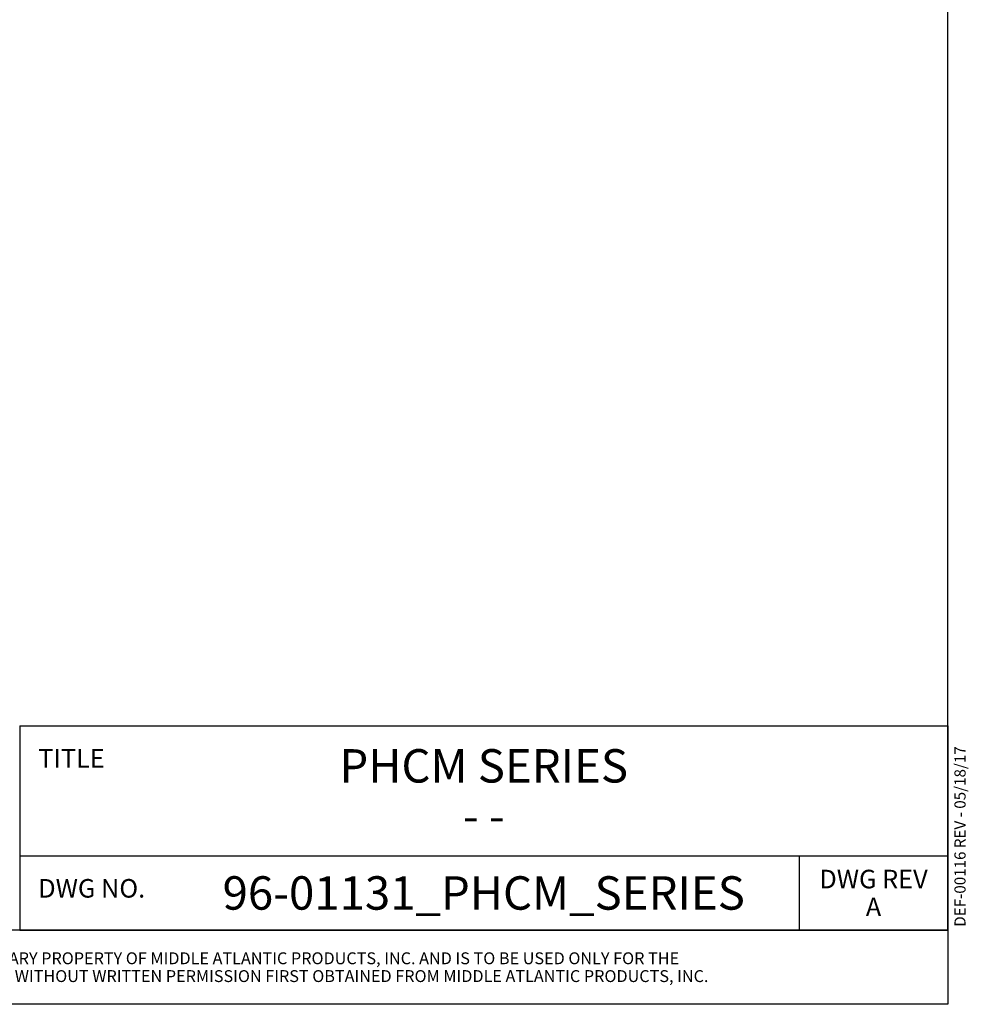
# Model space of a CAD drawing. Units: inches. Extents: x 1.2 to 66.2, y 1.2 to 42.8.
# Drawn here: x 56 to 66.2, y 1.2 to 11.8 of the extents above; entities that cross this region are included whole.
import ezdxf
from ezdxf.enums import TextEntityAlignment as Align

# ---------------------------------------------------------------- set-up
doc = ezdxf.new("R2010")
doc.units = ezdxf.units.IN
doc.header["$LTSCALE"] = 3.74
doc.header["$MEASUREMENT"] = 0
doc.layers.get('0').update_dxf_attribs({"linetype": 'CONTINUOUS'})
doc.layers.add('09_ALL_DETAIL_ITEMS', color=7, linetype='CONTINUOUS')
doc.styles.add('TEXTSTYLE_2', font='arial.ttf')

msp = doc.modelspace()

# ---------------------------------------------------------------- linework, layer by layer
at = {"color": 7, "linetype": 'Continuous'}
for p, q in [((66, 2), (66, 42.8)), ((56, 4.2), (66, 4.2)), ((56, 4.2), (56, 2)), ((66, 4.2), (66, 2)), ((56, 2.8), (66, 2.8)), ((64.4, 2.8), (64.4, 2)), ((66, 2), (1.2, 2)), ((66, 2), (45.336, 2)), ((56, 2), (66, 2)), ((66, 2), (66, 1.2)), ((66, 1.2), (45.336, 1.2))]:
    msp.add_line(p, q, dxfattribs=at)

# ---------------------------------------------------------------- texts
at = {"color": 7, "linetype": 'Continuous', "style": 'TEXTSTYLE_2'}
msp.add_text('DEF-00116 REV - 05/18/17', height=0.12, rotation=90, dxfattribs=at).set_placement((66.192, 2.036))
at = {"layer": '09_ALL_DETAIL_ITEMS', "color": 7, "linetype": 'Continuous', "style": 'TEXTSTYLE_2'}
for s, p in [('TITLE', (56.2, 3.75)), ('DWG NO.', (56.2, 2.35))]:
    msp.add_text(s, height=0.2, dxfattribs=at).set_placement(p)
for s, height, p in [('PHCM SERIES', 0.36, (61, 3.59)), ('- -', 0.36, (61, 3.05)), ('DWG REV', 0.2, (65.2, 2.45)), ('96-01131_PHCM_SERIES', 0.36, (61, 2.22)), ('A', 0.2, (65.2, 2.15)), ('THIS DRAWING CONTAINS TRADE INFORMATION DEEMED TO BE CONFIDENTIAL AND PROPRIETARY PROPERTY OF MIDDLE ATLANTIC PRODUCTS, INC. AND IS TO BE USED ONLY FOR THE ', 0.128, (55.668, 1.632)), ('PURPOSES FOR WHICH IT IS SUBMITTED AND FURTHER SHALL NOT BE COPIED IN WHOLE OR PART WITHOUT WRITTEN PERMISSION FIRST OBTAINED FROM MIDDLE ATLANTIC PRODUCTS, INC.', 0.128, (55.668, 1.44))]:
    msp.add_text(s, height=height, dxfattribs=at).set_placement(p, align=Align.CENTER)

doc.saveas('drawing.dxf')
